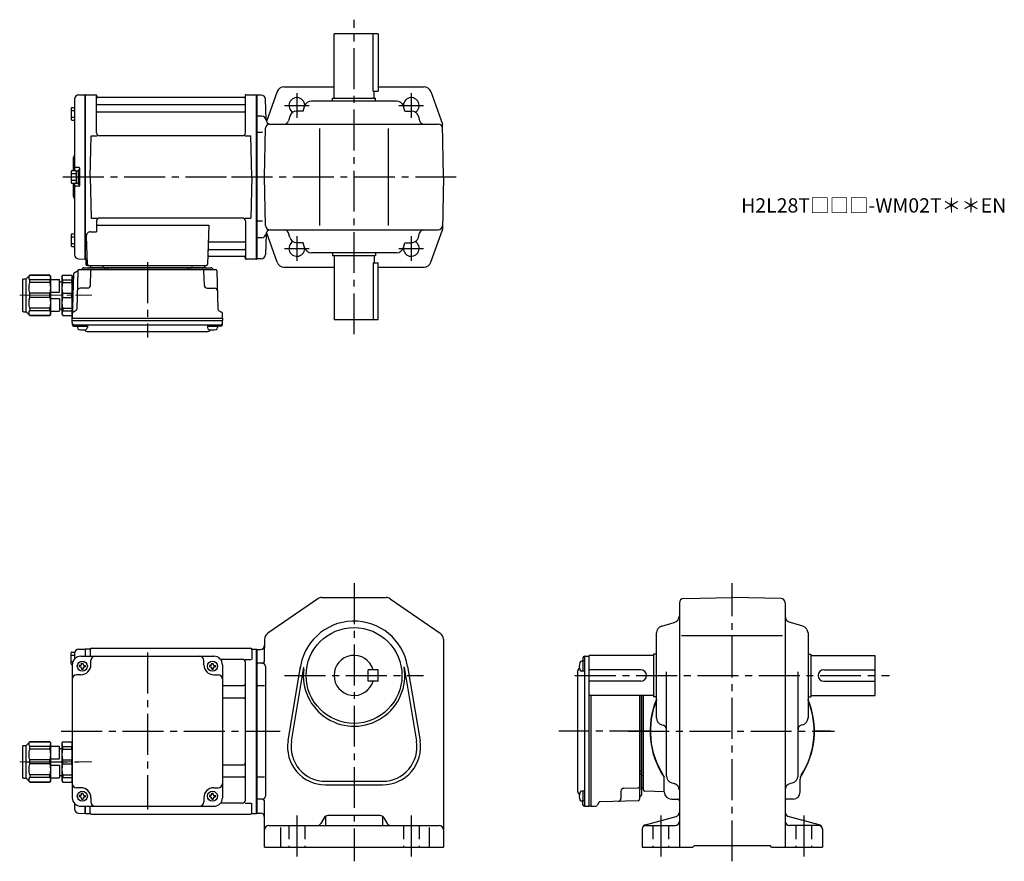
# Model space of a CAD drawing. Extents: x 115 to 804, y 56 to 645.
import ezdxf

# ---------------------------------------------------------------- set-up
doc = ezdxf.new("R2010")
doc.units = 0
doc.header["$LTSCALE"] = 3
doc.header["$MEASUREMENT"] = 0
for name, pattern in [('HIDDEN2', [4.7625, 3.175, -1.5875]), ('sekkei(A2)', [14.2875, 9.525, -1.5875, 1.5875, -1.5875]), ('一点鎖線', [13, 10, -1, 1, -1])]:
    doc.linetypes.add(name, pattern=pattern)
doc.layers.get('0').update_dxf_attribs({"linetype": 'CONTINUOUS'})
doc.layers.add('CENTER', color=3, linetype='sekkei(A2)')
doc.layers.add('HIDS', color=1, linetype='HIDDEN2')
doc.layers.add('TITLE', color=4, linetype='CONTINUOUS', plot=False)
doc.styles.get("Standard").update_dxf_attribs({"font": 'simplex.shx', "bigfont": 'extfont.shx'})

# ---------------------------------------------------------------- blocks, each defined once
blk = doc.blocks.new('C2BG1216キャプコン-F用')
for p, q in [((0, 13.5), (0.35, 14.1)), ((6.65, 14.1), (0.35, 14.1)), ((7, 13.5), (6.65, 14.1)), ((15.3, 13.5), (15.65, 14.1)), ((29.65, 14.1), (15.65, 14.1)), ((15.65, 14.1), (15.65, 14.03)), ((15.65, 14.03), (29.65, 14.03)), ((32.3, 11.45), (29.65, 14.1)), ((29.65, 14.03), (29.65, 14.1)), ((-0.76, 12.65), (0, 12.65)), ((0, -13.5), (0, 13.5)), ((6.65, 10.92), (0.35, 10.92)), ((0.35, 8.93), (0.35, 10.92)), ((6.65, 8.93), (0.35, 8.93)), ((6.65, 8.93), (6.65, 10.92)), ((7, -13.5), (7, 13.5)), ((9, 9.4), (7, 9.4)), ((9, 2.5), (9, 10.75)), ((15.3, 11.05), (9.3, 11.05)), ((15.3, 13.5), (15.3, -13.5)), ((15.65, 10.92), (29.65, 10.92)), ((15.65, 10.92), (15.65, 8.93)), ((15.65, 8.93), (29.65, 8.93)), ((29.65, 8.93), (29.65, 10.92)), ((32.3, -11.45), (32.3, 11.45)), ((34.2, 11.45), (32.3, 11.45)), ((34.7, -10.95), (34.7, 10.95)), ((0.35, -1.41), (0.35, 1.41)), ((6.65, 1.41), (0.35, 1.41)), ((6.65, -1.41), (6.65, 1.41)), ((15.3, 2.2), (9.3, 2.2)), ((15.65, -1.41), (15.65, 1.41)), ((15.65, 1.41), (29.65, 1.41)), ((29.65, -1.41), (29.65, 1.41)), ((6.65, -1.41), (0.35, -1.41)), ((9, -2.5), (9, -10.75)), ((15.3, -2.2), (9.3, -2.2)), ((15.65, -1.41), (29.65, -1.41)), ((0, -13.5), (0.35, -14.1)), ((6.65, -8.93), (0.35, -8.93)), ((0.35, -8.93), (0.35, -10.92)), ((6.65, -10.92), (0.35, -10.92)), ((6.65, -8.93), (6.65, -10.92)), ((7, -13.5), (6.65, -14.1)), ((9, -9.4), (7, -9.4)), ((15.3, -11.05), (9.3, -11.05)), ((15.3, -13.5), (15.65, -14.1)), ((15.65, -8.93), (29.65, -8.93)), ((15.65, -10.92), (15.65, -8.93)), ((15.65, -10.92), (29.65, -10.92)), ((29.65, -8.93), (29.65, -10.92)), ((32.3, -11.45), (29.65, -14.1)), ((34.2, -11.45), (32.3, -11.45)), ((6.65, -14.1), (0.35, -14.1)), ((15.65, -14.03), (29.65, -14.03)), ((15.65, -14.1), (15.65, -14.03)), ((29.65, -14.1), (15.65, -14.1)), ((29.65, -14.03), (29.65, -14.1))]:
    blk.add_line(p, q)
for centre, radius, start, end in [((3.83, 12.51), 3.83, 155.4551, 204.5449), ((3.17, 12.51), 3.83, 335.4551, 24.5449), ((18.97, 12.47), 3.67, 154.91816, 205.08184), ((27.93, 12.47), 2.32, 317.85821, 42.14179), ((20.58, 5.17), 20.58, 169.47134, 190.52866), ((-13.58, 5.17), 20.58, 349.47134, 10.52866), ((9.3, 10.75), 0.3, 90, 180), ((35.88, 5.17), 20.58, 169.47134, 190.52866), ((18.17, 5.17), 12.08, 341.86526, 18.13474), ((34.2, 10.95), 0.5, 0, 90), ((9.3, 2.5), 0.3, 180, 270), ((20.58, -5.17), 20.58, 169.47134, 190.52866), ((-13.58, -5.17), 20.58, 349.47134, 10.52866), ((9.3, -2.5), 0.3, 90, 180), ((35.88, -5.17), 20.58, 169.47134, 190.52866), ((18.17, -5.17), 12.08, 341.86526, 18.13474), ((3.83, -12.51), 3.83, 155.4551, 204.5449), ((3.17, -12.51), 3.83, 335.4551, 24.5449), ((9.3, -10.75), 0.3, 180, 270), ((18.97, -12.47), 3.67, 154.91816, 205.08184), ((27.93, -12.47), 2.32, 317.85821, 42.14179), ((34.2, -10.95), 0.5, 270, 0)]:
    blk.add_arc(centre, radius, start, end)
at = {"layer": 'CENTER', "linetype": '一点鎖線', "lineweight": 13}
blk.add_line((36.8, 0), (-13.6, 0), dxfattribs=at)
blk = doc.blocks.new('C2BG1216キャプコン-F_ABOX用')
blk.add_blockref('C2BG1216キャプコン-F用', (0, 0))
blk = doc.blocks.new('A$C29a51790')
for p, q in [((-39.79, 0), (-39.82, -1.01)), ((-31.21, 0), (-31.18, -1.01)), ((31.21, 0), (31.18, -1.01)), ((39.79, 0), (39.82, -1.01)), ((-51.69, -5.86), (-52.5, -36.8)), ((-51.19, -5.02), (-48.88, -3.69)), ((-48.64, -3.77), (-49.33, -30.48)), ((-47.64, -2.8), (47.64, -2.8)), ((-44.53, -1.5), (44.53, -1.5)), ((41.03, -1.5), (-41.03, -1.5)), ((-39.83, -13.85), (-39.56, -3.77)), ((-30, -1.5), (-30, -2.8)), ((-28, -1.5), (-28, -2.8)), ((28, -1.5), (28, -2.8)), ((30, -1.5), (30, -2.8)), ((39.83, -13.85), (39.56, -3.77)), ((48.64, -3.77), (49.33, -30.48)), ((-41.83, -15.8), (-47, -15.8)), ((41.83, -15.8), (47, -15.8)), ((-52.5, -36.8), (-52.41, -33.36)), ((-49.83, -31.32), (-51.91, -32.52)), ((49.83, -31.32), (51.91, -32.52)), ((52.5, -36.8), (52.41, -33.36)), ((-52.5, -38.3), (-52.5, -36.8)), ((-52.5, -36.8), (52.5, -36.8)), ((-52.43, -41.43), (-52.5, -38.3)), ((-52.5, -38.3), (52.5, -38.3)), ((52.43, -41.43), (52.5, -38.3)), ((52.5, -36.8), (52.5, -38.3)), ((-51.45, -41.4), (51.45, -41.4)), ((-51.43, -42.4), (-48.98, -42.4)), ((-48.98, -41.4), (-48.98, -43.38)), ((-48.98, -42.4), (-41.98, -42.4)), ((-41.98, -41.4), (-41.98, -43.38)), ((-41.57, -46.2), (41.57, -46.2)), ((41.98, -41.4), (41.98, -43.38)), ((41.98, -42.4), (48.98, -42.4)), ((48.98, -41.4), (48.98, -43.38)), ((51.43, -42.4), (48.98, -42.4))]:
    blk.add_line(p, q)
for centre, radius, start, end in [((-50.69, -5.89), 1, 120, 178.5), ((-49.38, -2.82), 1, 300, 318.74476), ((-47.64, -3.8), 1, 90, 178.5), ((-49.38, -2.82), 1, 318.69112, 330.64001), ((-46.4, -1.8), 1, 270, 339.5127), ((-44.53, -2.5), 1, 90, 159.5127), ((-40.32, -1), 0.5, 270, 358.5), ((-38.56, -3.8), 1, 90, 178.5), ((-30.68, -1), 0.5, 181.5, 270), ((30.68, -1), 0.5, 270, 358.5), ((38.56, -3.8), 1, 1.5, 90), ((40.32, -1), 0.5, 181.5, 270), ((44.53, -2.5), 1, 20.4873, 90), ((46.4, -1.8), 1, 200.4873, 270), ((47.64, -3.8), 1, 1.5, 90), ((-47, -17.8), 2, 90, 178.5), ((-41.83, -13.8), 2, 270, 358.5), ((41.83, -13.8), 2, 181.5, 270), ((47, -17.8), 2, 1.5, 90), ((-51.41, -33.39), 1, 120, 178.5), ((-50.33, -30.46), 1, 300, 358.5), ((50.33, -30.46), 1, 181.5, 240), ((51.41, -33.39), 1, 1.5, 60), ((-51.45, -40.4), 1, 181.32991, 270), ((51.45, -40.4), 1, 270, 358.67009), ((-51.43, -41.4), 1, 181.5, 270), ((-47.68, -43.38), 1.3, 180, 253.39842), ((-45.48, -36), 9, 253.39848, 286.60101), ((-41.57, -43.2), 3, 214.18935, 270), ((-43.28, -43.38), 1.3, 286.6009, 0), ((41.57, -43.2), 3, 270, 325.81065), ((43.28, -43.38), 1.3, 180, 253.39842), ((45.48, -36), 9, 253.39848, 286.60101), ((47.68, -43.38), 1.3, 286.6009, 0), ((51.43, -41.4), 1, 270, 358.5)]:
    blk.add_arc(centre, radius, start, end)
at = {"xscale": -1, "rotation": 360}
blk.add_blockref('C2BG1216キャプコン-F_ABOX用', (-52.5, -20.8), dxfattribs=at)
blk = doc.blocks.new('C2BG1216キャプコン-GH用')
for p, q in [((0, 13.5), (0.35, 14.1)), ((6.65, 14.1), (0.35, 14.1)), ((7, 13.5), (6.65, 14.1)), ((15.3, 13.5), (15.65, 14.1)), ((29.65, 14.1), (15.65, 14.1)), ((15.65, 14.1), (15.65, 14.03)), ((15.65, 14.03), (29.65, 14.03)), ((32.3, 11.45), (29.65, 14.1)), ((29.65, 14.03), (29.65, 14.1)), ((0, -13.5), (0, 13.5)), ((6.65, 10.92), (0.35, 10.92)), ((0.35, 8.93), (0.35, 10.92)), ((6.65, 8.93), (0.35, 8.93)), ((6.65, 8.93), (6.65, 10.92)), ((7, -13.5), (7, 13.5)), ((9, 9.4), (7, 9.4)), ((9, 2.5), (9, 10.75)), ((15.3, 11.05), (9.3, 11.05)), ((15.3, 13.5), (15.3, -13.5)), ((15.65, 10.92), (29.65, 10.92)), ((15.65, 10.92), (15.65, 8.93)), ((15.65, 8.93), (29.65, 8.93)), ((29.65, 8.93), (29.65, 10.92)), ((32.3, -11.45), (32.3, 11.45)), ((34.2, 11.45), (32.3, 11.45)), ((34.7, -10.95), (34.7, 10.95)), ((0.35, -1.41), (0.35, 1.41)), ((6.65, 1.41), (0.35, 1.41)), ((6.65, -1.41), (6.65, 1.41)), ((15.3, 2.2), (9.3, 2.2)), ((15.65, -1.41), (15.65, 1.41)), ((15.65, 1.41), (29.65, 1.41)), ((29.65, -1.41), (29.65, 1.41)), ((6.65, -1.41), (0.35, -1.41)), ((9, -2.5), (9, -10.75)), ((15.3, -2.2), (9.3, -2.2)), ((15.65, -1.41), (29.65, -1.41)), ((0, -13.5), (0.35, -14.1)), ((6.65, -8.93), (0.35, -8.93)), ((0.35, -8.93), (0.35, -10.92)), ((6.65, -10.92), (0.35, -10.92)), ((6.65, -8.93), (6.65, -10.92)), ((7, -13.5), (6.65, -14.1)), ((9, -9.4), (7, -9.4)), ((15.3, -11.05), (9.3, -11.05)), ((15.3, -13.5), (15.65, -14.1)), ((15.65, -8.93), (29.65, -8.93)), ((15.65, -10.92), (15.65, -8.93)), ((15.65, -10.92), (29.65, -10.92)), ((29.65, -8.93), (29.65, -10.92)), ((32.3, -11.45), (29.65, -14.1)), ((34.2, -11.45), (32.3, -11.45)), ((6.65, -14.1), (0.35, -14.1)), ((15.65, -14.03), (29.65, -14.03)), ((15.65, -14.1), (15.65, -14.03)), ((29.65, -14.1), (15.65, -14.1)), ((29.65, -14.03), (29.65, -14.1))]:
    blk.add_line(p, q)
for centre, radius, start, end in [((3.83, 12.51), 3.83, 155.4551, 204.5449), ((3.17, 12.51), 3.83, 335.4551, 24.5449), ((18.97, 12.47), 3.67, 154.91816, 205.08184), ((27.93, 12.47), 2.32, 317.85821, 42.14179), ((20.58, 5.17), 20.58, 169.47134, 190.52866), ((-13.58, 5.17), 20.58, 349.47134, 10.52866), ((9.3, 10.75), 0.3, 90, 180), ((35.88, 5.17), 20.58, 169.47134, 190.52866), ((18.17, 5.17), 12.08, 341.86526, 18.13474), ((34.2, 10.95), 0.5, 0, 90), ((9.3, 2.5), 0.3, 180, 270), ((20.58, -5.17), 20.58, 169.47134, 190.52866), ((-13.58, -5.17), 20.58, 349.47134, 10.52866), ((9.3, -2.5), 0.3, 90, 180), ((35.88, -5.17), 20.58, 169.47134, 190.52866), ((18.17, -5.17), 12.08, 341.86526, 18.13474), ((3.83, -12.51), 3.83, 155.4551, 204.5449), ((3.17, -12.51), 3.83, 335.4551, 24.5449), ((9.3, -10.75), 0.3, 180, 270), ((18.97, -12.47), 3.67, 154.91816, 205.08184), ((27.93, -12.47), 2.32, 317.85821, 42.14179), ((34.2, -10.95), 0.5, 270, 0)]:
    blk.add_arc(centre, radius, start, end)
at = {"layer": 'CENTER', "linetype": '一点鎖線', "lineweight": 13}
blk.add_line((36.8, 0), (-13.6, 0), dxfattribs=at)

msp = doc.modelspace()

# ---------------------------------------------------------------- linework, layer by layer
for p, q in [((334.75, 589.7), (334.75, 634.7)), ((365.75, 634.7), (334.75, 634.7)), ((362.17, 594.7), (362.17, 634.7)), ((365.75, 634.7), (365.75, 594.7)), ((156.17, 592.08), (160.55, 592.19)), ((160.55, 592.19), (160.75, 592)), ((161.05, 592.2), (160.75, 592.03)), ((161.05, 592.2), (167.91, 592.2)), ((161.05, 477.2), (161.05, 592.2)), ((273.59, 592.2), (280.45, 592.2)), ((280.45, 592.2), (280.75, 592.03)), ((280.45, 477.2), (280.45, 592.2)), ((280.75, 477.2), (280.75, 592.2)), ((295.06, 594.39), (287.51, 573.39)), ((299.77, 597.7), (334.75, 597.7)), ((362.17, 594.7), (365.75, 594.7)), ((362.75, 589.7), (362.75, 594.7)), ((365.75, 597.7), (397.74, 597.7)), ((402.44, 594.39), (410.61, 571.7)), ((153.25, 589.08), (153.25, 539.1)), ((160.75, 477.37), (160.75, 592.03)), ((160.75, 592), (160.75, 477.4)), ((168.75, 565.45), (168.75, 591.54)), ((168.9, 591.37), (169.03, 590.61)), ((169.25, 585.37), (272.25, 585.37)), ((271.98, 590.2), (169.52, 590.2)), ((272.6, 591.37), (272.47, 590.61)), ((272.75, 565.45), (272.75, 591.54)), ((280.75, 592.03), (280.75, 477.37)), ((283.83, 591.95), (280.75, 591.95)), ((287.21, 574.62), (286.83, 589.03)), ((378.46, 587.7), (319.04, 587.7)), ((333.75, 587.7), (333.75, 589.7)), ((333.75, 589.7), (363.75, 589.7)), ((363.75, 587.7), (363.75, 589.7)), ((150.95, 582.77), (150.95, 574.97)), ((150.95, 581.17), (153.25, 581.17)), ((151.45, 583.27), (153.25, 583.27)), ((169.25, 580.13), (272.25, 580.13)), ((313.28, 580.7), (308.57, 580.7)), ((313.28, 580.7), (314.23, 584.05)), ((384.22, 580.7), (383.28, 584.05)), ((384.22, 580.7), (388.93, 580.7)), ((150.95, 576.57), (153.25, 576.57)), ((151.45, 574.47), (153.25, 574.47)), ((284.23, 577.2), (280.75, 577.2)), ((289.85, 571.7), (407.66, 571.7)), ((303.76, 577.05), (302.87, 573.89)), ((393.75, 577.05), (394.64, 573.89)), ((411.25, 534.7), (410.61, 571.7)), ((284.75, 565.7), (280.75, 565.7)), ((286.25, 534.7), (286.85, 568.75)), ((324.75, 500.7), (324.75, 568.7)), ((372.75, 500.7), (372.75, 568.7)), ((164.25, 534.7), (165, 563.45)), ((165, 563.45), (169.05, 563.45)), ((270.75, 563.45), (170.75, 563.45)), ((272.45, 563.45), (276.5, 563.45)), ((277.25, 534.7), (276.5, 563.45)), ((152.25, 547.38), (152.25, 539.1)), ((150.95, 538.6), (150.95, 530.8)), ((151.45, 539.1), (153.95, 539.1)), ((156.45, 541.2), (154.25, 541.2)), ((154.45, 538.95), (154.45, 530.45)), ((154.45, 538.95), (155.75, 538.95)), ((155.75, 539.7), (155.75, 529.7)), ((155.75, 539.7), (156.75, 539.7)), ((155.75, 538.95), (155.75, 530.45)), ((156.75, 540.9), (156.75, 528.5)), ((156.75, 539.7), (156.75, 529.7)), ((150.95, 537), (154.45, 537)), ((150.95, 532.4), (154.45, 532.4)), ((151.45, 530.3), (153.95, 530.3)), ((152.25, 530.3), (152.25, 522.04)), ((153.25, 530.3), (153.25, 480.32)), ((154.45, 530.45), (155.75, 530.45)), ((164.25, 534.7), (165, 505.95)), ((277.25, 534.7), (276.5, 505.95)), ((286.85, 500.65), (286.25, 534.7)), ((411.25, 534.7), (410.61, 497.7)), ((156.45, 528.2), (154.25, 528.2)), ((155.75, 529.7), (156.75, 529.7)), ((165, 505.95), (169.05, 505.95)), ((168.75, 503.95), (168.75, 496.33)), ((270.75, 505.95), (170.75, 505.95)), ((272.45, 505.95), (276.5, 505.95)), ((272.75, 503.95), (272.75, 477.86)), ((284.75, 503.7), (280.75, 503.7)), ((164.53, 496.33), (168.75, 496.33)), ((168.75, 500.91), (247.24, 500.91)), ((247.24, 500.91), (246.28, 473.67)), ((295.06, 475.01), (287.51, 496.01)), ((289.85, 497.7), (407.66, 497.7)), ((402.44, 475.01), (410.61, 497.7)), ((150.95, 494.43), (150.95, 486.63)), ((150.95, 492.83), (153.25, 492.83)), ((151.45, 494.93), (153.25, 494.93)), ((161.53, 493.23), (162.22, 473.67)), ((247.86, 489.27), (272.25, 489.27)), ((284.23, 492.2), (280.75, 492.2)), ((287.21, 494.78), (286.83, 480.37)), ((303.76, 492.35), (302.87, 495.51)), ((393.75, 492.35), (394.64, 495.51)), ((150.95, 488.23), (153.25, 488.23)), ((151.45, 486.13), (153.25, 486.13)), ((247.61, 484.03), (272.25, 484.03)), ((313.28, 488.7), (308.57, 488.7)), ((314.23, 485.35), (313.28, 488.7)), ((383.28, 485.35), (384.22, 488.7)), ((384.22, 488.7), (388.93, 488.7)), ((156.17, 477.32), (160.55, 477.21)), ((160.75, 477.4), (160.55, 477.21)), ((161.05, 477.2), (160.75, 477.37)), ((162.09, 477.2), (161.05, 477.2)), ((161.25, 477.2), (161.25, 473.7)), ((247.44, 479.2), (271.98, 479.2)), ((272.6, 478.03), (272.47, 478.79)), ((280.25, 477.2), (273.59, 477.2)), ((280.25, 477.2), (280.45, 477.2)), ((280.45, 477.2), (280.75, 477.37)), ((283.83, 477.45), (280.75, 477.45)), ((378.46, 481.7), (319.04, 481.7)), ((333.75, 481.7), (333.75, 479.7)), ((333.75, 479.7), (363.75, 479.7)), ((334.75, 479.7), (334.75, 434.7)), ((362.75, 479.7), (362.75, 474.7)), ((363.75, 481.7), (363.75, 479.7)), ((162.25, 472.7), (245.28, 472.7)), ((299.77, 471.7), (334.75, 471.7)), ((362.17, 474.7), (365.75, 474.7)), ((362.17, 474.7), (362.17, 434.7)), ((365.75, 434.7), (365.75, 474.7)), ((365.75, 471.7), (397.74, 471.7)), ((365.75, 434.7), (334.75, 434.7)), ((323.47, 239.62), (288.42, 215.49)), ((326.31, 240.5), (371.2, 240.5)), ((374.03, 239.62), (409.09, 215.49)), ((576.25, 236.91), (576.25, 66)), ((579.2, 239.91), (613.25, 240.5)), ((647.3, 239.91), (613.25, 240.5)), ((650.25, 236.91), (650.25, 66)), ((563.9, 220.53), (572.6, 222.97)), ((662.6, 220.53), (653.9, 222.97)), ((560.25, 156.29), (560.25, 215.71)), ((577.75, 214), (648.5, 214)), ((666.25, 215.71), (666.25, 156.29)), ((286.25, 211.37), (286.25, 205.5)), ((411.25, 211.37), (411.25, 66)), ((150.95, 194.1), (150.95, 201.9)), ((150.95, 200.3), (153.25, 200.3)), ((151.45, 202.4), (153.43, 202.4)), ((153.25, 201.38), (153.25, 197.47)), ((156.17, 204.38), (160.55, 204.49)), ((160.55, 204.49), (160.75, 204.3)), ((161.05, 204.5), (160.75, 204.33)), ((160.75, 204.33), (160.75, 199.5)), ((160.75, 204.3), (160.75, 199.5)), ((163.93, 204.5), (161.05, 204.5)), ((161.05, 199.5), (161.05, 204.5)), ((164.25, 204), (164.25, 199.5)), ((165.25, 205), (276.25, 205)), ((277.25, 204), (277.25, 197.22)), ((277.57, 204.5), (280.45, 204.5)), ((280.45, 204.5), (280.75, 204.33)), ((280.45, 89.5), (280.45, 204.5)), ((280.75, 204.5), (280.75, 89.5)), ((280.75, 89.67), (280.75, 204.33)), ((280.75, 204.25), (283.25, 204.25)), ((286.25, 196.5), (286.25, 205.5)), ((513.25, 172), (513.25, 200)), ((558.25, 200), (513.25, 200)), ((560.25, 201), (558.25, 201)), ((558.25, 201), (558.25, 171)), ((666.25, 201), (668.25, 201)), ((668.25, 201), (668.25, 171)), ((668.25, 200), (713.25, 200)), ((713.25, 172), (713.25, 200)), ((150.95, 195.7), (152.17, 195.7)), ((151.45, 193.6), (151.75, 193.6)), ((151.75, 193.5), (151.75, 100.5)), ((156.65, 193), (156.65, 192)), ((157.25, 193), (156.65, 193)), ((157.75, 199.5), (250.75, 199.5)), ((158.25, 194.6), (159.25, 194.6)), ((158.25, 194), (158.25, 194.6)), ((159.25, 194), (159.25, 194.6)), ((160.25, 193), (160.85, 193)), ((160.85, 193), (160.85, 192)), ((164.75, 193.5), (164.75, 196.5)), ((243.75, 193.5), (243.75, 196.5)), ((247.65, 193), (247.65, 192)), ((248.25, 193), (247.65, 193)), ((249.25, 194), (249.25, 194.6)), ((250.25, 194), (250.25, 194.6)), ((251.25, 193), (251.85, 193)), ((251.85, 193), (251.85, 192)), ((270.75, 197.22), (255.46, 197.22)), ((256.75, 193.5), (256.75, 100.5)), ((272.6, 197.22), (276.85, 197.22)), ((272.75, 98.78), (272.75, 195.22)), ((284.75, 194.5), (280.75, 194.5)), ((509.85, 195.98), (507.87, 195.98)), ((508.85, 198.43), (508.85, 195.98)), ((508.85, 195.98), (508.85, 188.98)), ((509.82, 199.43), (512.95, 199.5)), ((509.85, 198.45), (509.85, 95.55)), ((512.95, 199.5), (512.95, 94.5)), ((512.95, 199.5), (513.25, 199.5)), ((157.75, 186.5), (154.75, 186.5)), ((157.25, 192), (156.65, 192)), ((158.25, 191), (158.25, 190.4)), ((158.25, 190.4), (159.25, 190.4)), ((159.25, 191), (159.25, 190.4)), ((160.25, 192), (160.85, 192)), ((248.25, 192), (247.65, 192)), ((249.25, 191), (249.25, 190.4)), ((249.25, 190.4), (250.25, 190.4)), ((250.25, 191), (250.25, 190.4)), ((250.75, 186.5), (253.75, 186.5)), ((251.25, 192), (251.85, 192)), ((286.75, 192.5), (286.75, 101.5)), ((302.61, 140.36), (311.27, 192.25)), ((305.08, 139.95), (313.74, 191.84)), ((358.75, 182), (358.75, 190)), ((365.75, 190), (358.75, 190)), ((365.75, 182), (365.75, 190)), ((383.77, 191.84), (392.42, 139.95)), ((386.23, 192.25), (394.89, 140.36)), ((505.05, 188.57), (505.05, 105.43)), ((509.85, 188.98), (507.87, 188.98)), ((549.25, 190), (513.25, 190)), ((567.25, 115.8), (567.25, 188.5)), ((659.25, 115.8), (659.25, 188.5)), ((677.25, 190), (713.25, 190)), ((365.75, 182), (358.75, 182)), ((549.25, 182), (513.25, 182)), ((677.25, 182), (713.25, 182)), ((256.75, 178.88), (271.75, 178.88)), ((280.75, 178.96), (286.03, 178.96)), ((256.75, 170.41), (271.75, 170.41)), ((558.25, 172), (513.25, 172)), ((514.45, 172), (514.45, 94.5)), ((548.45, 172), (548.45, 99.36)), ((549.75, 172), (549.75, 102.47)), ((549.75, 105.97), (549.75, 172)), ((551.25, 105.97), (551.25, 172)), ((560.25, 171), (558.25, 171)), ((666.25, 171), (668.25, 171)), ((668.25, 172), (713.25, 172)), ((563.9, 151.47), (565.06, 151.15)), ((662.6, 151.47), (661.44, 151.15)), ((256.75, 123.59), (271.75, 123.59)), ((549.75, 119), (548.45, 119)), ((256.75, 115.12), (271.75, 115.12)), ((280.75, 115.04), (286.03, 115.04)), ((328.75, 112), (368.75, 112)), ((549.75, 117), (548.45, 117)), ((551.25, 115.79), (550.24, 115.82)), ((565.75, 104.5), (565.75, 113.55)), ((570.91, 110.98), (572.59, 110.52)), ((655.59, 110.98), (653.91, 110.52)), ((660.75, 104.5), (660.75, 113.55)), ((157.75, 107.5), (154.75, 107.5)), ((158.25, 103.6), (159.25, 103.6)), ((158.25, 103), (158.25, 103.6)), ((159.25, 103), (159.25, 103.6)), ((249.25, 103.6), (250.25, 103.6)), ((249.25, 103), (249.25, 103.6)), ((250.25, 103), (250.25, 103.6)), ((250.75, 107.5), (253.75, 107.5)), ((328.75, 109.5), (368.75, 109.5)), ((509.85, 105.02), (507.87, 105.02)), ((508.85, 105.02), (508.85, 98.02)), ((535.45, 105.17), (535.45, 100)), ((537.4, 107.17), (547.48, 107.44)), ((551.25, 107.21), (550.24, 107.18)), ((565.75, 104.49), (552.22, 104.97)), ((153.25, 96.53), (153.25, 92.62)), ((156.65, 102), (156.65, 101)), ((157.25, 102), (156.65, 102)), ((157.25, 101), (156.65, 101)), ((158.25, 100), (158.25, 99.4)), ((158.25, 99.4), (159.25, 99.4)), ((159.25, 100), (159.25, 99.4)), ((160.25, 102), (160.85, 102)), ((160.25, 101), (160.85, 101)), ((160.85, 102), (160.85, 101)), ((164.75, 100.5), (164.75, 97.5)), ((243.75, 100.5), (243.75, 97.5)), ((247.65, 102), (247.65, 101)), ((248.25, 102), (247.65, 102)), ((248.25, 101), (247.65, 101)), ((249.25, 100), (249.25, 99.4)), ((249.25, 99.4), (250.25, 99.4)), ((250.25, 100), (250.25, 99.4)), ((251.25, 102), (251.85, 102)), ((251.25, 101), (251.85, 101)), ((251.85, 102), (251.85, 101)), ((270.75, 96.78), (255.46, 96.78)), ((272.6, 96.78), (276.85, 96.78)), ((277.25, 90), (277.25, 96.78)), ((284.75, 99.5), (280.75, 99.5)), ((286.25, 66), (286.25, 97.5)), ((509.85, 98.02), (507.87, 98.02)), ((508.85, 95.57), (508.85, 98.02)), ((519.93, 97.17), (518.73, 95.09)), ((547.48, 98.36), (520.77, 97.67)), ((570.75, 99.5), (575.25, 99.5)), ((655.75, 99.5), (651.25, 99.5)), ((156.17, 89.62), (160.55, 89.51)), ((157.75, 94.5), (250.75, 94.5)), ((160.75, 89.7), (160.55, 89.51)), ((160.75, 94.5), (160.75, 89.7)), ((160.75, 89.67), (160.75, 94.5)), ((161.05, 89.5), (160.75, 89.67)), ((161.05, 89.5), (161.05, 94.5)), ((164.25, 90), (164.25, 94.5)), ((280.45, 89.5), (280.75, 89.67)), ((280.75, 89.75), (283.25, 89.75)), ((509.82, 94.57), (512.95, 94.5)), ((514.45, 94.5), (512.95, 94.5)), ((514.45, 94.5), (517.89, 94.59)), ((161.05, 89.5), (163.93, 89.5)), ((165.25, 89), (276.25, 89)), ((277.57, 89.5), (280.45, 89.5)), ((327.89, 86.49), (325.62, 82.51)), ((328.75, 87.44), (328.75, 81.54)), ((367.01, 88), (330.49, 88)), ((368.75, 87.45), (368.75, 81.54)), ((369.62, 86.49), (371.89, 82.51)), ((552.47, 81.6), (574.03, 87.4)), ((674.03, 81.6), (652.47, 87.4)), ((289.25, 81), (408.25, 81)), ((297.25, 79.56), (297.25, 66)), ((401.25, 79.56), (401.25, 66)), ((550.25, 78.7), (550.25, 66)), ((552.75, 81), (573.25, 81)), ((673.75, 81), (653.25, 81)), ((676.25, 78.7), (676.25, 66)), ((286.25, 66), (411.25, 66)), ((550.25, 66), (585.75, 66)), ((585.75, 66), (586.75, 67)), ((586.75, 67), (639.75, 67)), ((640.75, 66), (639.75, 67)), ((640.75, 66), (676.25, 66))]:
    msp.add_line(p, q)
for centre, radius in [((348.75, 186), 33.5), ((158.75, 192.5), 3.5), ((249.75, 192.5), 3.5), ((158.75, 101.5), 3.5), ((249.75, 101.5), 3.5)]:
    msp.add_circle(centre, radius)
for centre, radius, start, end in [((167.91, 591.2), 1, 10, 90), ((273.59, 591.2), 1, 90, 170), ((299.77, 592.7), 5, 90, 160.21251), ((397.74, 592.7), 5, 19.78749, 90), ((156.25, 589.08), 3, 91.5, 180), ((169.25, 585.87), 0.5, 180, 270), ((169.52, 590.7), 0.5, 190, 270), ((271.98, 590.7), 0.5, 270, 350), ((272.25, 585.87), 0.5, 270, 360), ((283.83, 588.95), 3, 1.5, 90), ((308.75, 584.7), 5.5, 352.4014, 239.46568), ((319.04, 582.7), 5, 90, 164.29137), ((378.46, 582.7), 5, 15.70864, 90), ((388.75, 584.7), 5.5, 300.5343, 187.5986), ((151.45, 582.77), 0.5, 90, 180), ((169.25, 579.63), 0.5, 90, 180), ((272.25, 579.63), 0.5, 360, 90), ((308.57, 575.7), 5, 90, 164.29137), ((388.93, 575.7), 5, 15.70864, 90), ((151.45, 574.97), 0.5, 180, 270), ((284.23, 574.2), 3, 4.78019, 90), ((289.85, 568.7), 3, 90, 179), ((290.2, 574.7), 3, 181.5, 270), ((299.98, 574.7), 3, 270, 344.29135), ((397.52, 574.7), 3, 195.70863, 270), ((407.66, 568.7), 3, 1, 90), ((170.75, 565.45), 2, 180, 270), ((270.75, 565.45), 2, 270, 360), ((154.25, 547.38), 2, 138.59038, 180), ((151.25, 550.03), 2, 318.59038, 0), ((151.45, 538.6), 0.5, 90, 180), ((154.25, 542.2), 1, 180, 270), ((153.95, 538.6), 0.5, 0, 90), ((156.45, 540.9), 0.3, 0, 90), ((151.45, 530.8), 0.5, 180, 270), ((153.95, 530.8), 0.5, 270, 0), ((154.25, 527.2), 1, 90, 180), ((156.45, 528.5), 0.3, 270, 0), ((154.25, 522.04), 2, 180, 221.40962), ((151.25, 519.4), 2, 0, 41.40962), ((170.75, 503.95), 2, 90, 180), ((270.75, 503.95), 2, 0, 90), ((164.53, 493.33), 3, 90, 182), ((289.85, 500.7), 3, 181, 270), ((290.2, 494.7), 3, 90, 178.5), ((299.98, 494.7), 3, 15.70864, 90), ((397.52, 494.7), 3, 90, 164.29137), ((407.66, 500.7), 3, 270, 359), ((151.45, 494.43), 0.5, 90, 180), ((247.86, 490.27), 1, 178, 270), ((272.25, 489.77), 0.5, 270, 0), ((284.23, 495.2), 3, 270, 355.21982), ((308.75, 484.7), 5.5, 120.53432, 7.59861), ((308.57, 493.7), 5, 195.70863, 270), ((388.75, 484.7), 5.5, 172.4014, 59.46568), ((388.93, 493.7), 5, 270, 344.29135), ((151.45, 486.63), 0.5, 180, 270), ((247.61, 483.03), 1, 90, 178), ((272.25, 483.53), 0.5, 0, 90), ((319.04, 486.7), 5, 195.70863, 270), ((378.46, 486.7), 5, 270, 344.29135), ((156.25, 480.32), 3, 180, 268.5), ((247.44, 478.2), 1, 90, 178), ((271.98, 478.7), 0.5, 10, 90), ((273.59, 478.2), 1, 190, 270), ((283.83, 480.45), 3, 270, 358.5), ((162.25, 473.7), 1, 180, 270), ((163.22, 473.7), 1, 182, 270), ((245.28, 473.7), 1, 270, 358), ((299.77, 476.7), 5, 199.78749, 270), ((397.74, 476.7), 5, 270, 340.21252), ((326.31, 235.5), 5, 90, 124.5404), ((326.34, 235.5), 5, 90, 91.03887), ((371.2, 235.5), 5, 55.46008, 90), ((579.25, 236.91), 3, 91.00053, 180), ((647.25, 236.91), 3, 0, 89.00058), ((571.25, 227.79), 5, 285.7088, 0), ((655.25, 227.79), 5, 180, 254.2917), ((348.75, 186), 38, 9.47096, 174.0874), ((565.25, 215.71), 5, 105.709, 180), ((661.25, 215.71), 5, 0, 74.29153), ((291.25, 211.37), 5, 124.5405, 180), ((406.25, 211.37), 5, 0, 55.46011), ((283.25, 207.25), 3, 270, 0), ((151.45, 201.9), 0.5, 90, 180), ((156.25, 201.38), 3, 91.5, 180), ((163.93, 205.5), 1, 270, 311.40962), ((165.25, 204), 1, 90, 180), ((276.25, 204), 1, 0, 90), ((277.57, 205.5), 1, 228.59038, 270), ((348.75, 186), 14, 16.6015, 343.3985), ((151.45, 194.1), 0.5, 180, 270), ((157.75, 193.5), 6, 90, 180), ((157.25, 194), 1, 270, 0), ((157.75, 193.5), 7, 270, 0), ((160.25, 194), 1, 180, 270), ((167.75, 196.5), 3, 90, 180), ((240.75, 196.5), 3, 0, 90), ((250.75, 193.5), 7, 180, 270), ((248.25, 194), 1, 270, 0), ((251.25, 194), 1, 180, 270), ((250.75, 193.5), 6, 0, 90), ((270.75, 195.22), 2, 0, 90), ((284.25, 196.5), 2, 270, 0), ((284.75, 192.5), 2, 0, 90), ((515.25, 192.48), 9, 163.39848, 196.60101), ((507.87, 194.68), 1.3, 90, 163.39842), ((509.85, 198.43), 1, 91.5, 180), ((510.85, 198.45), 1, 91.32991, 180), ((154.75, 183.5), 3, 90, 180), ((157.25, 191), 1, 0, 90), ((160.25, 191), 1, 90, 180), ((248.25, 191), 1, 0, 90), ((251.25, 191), 1, 90, 180), ((253.75, 183.5), 3, 0, 90), ((348.75, 186), 35.5, 172.38139, 9.59727), ((508.05, 188.57), 3, 124.18935, 180), ((507.87, 190.28), 1.3, 196.6009, 270), ((549.25, 186), 4, 270, 90), ((677.25, 186), 4, 90, 270), ((271.75, 179.88), 1, 270, 0), ((271.75, 169.41), 1, 0, 90), ((613.25, 147), 57.5, 157.18167, 213.99708), ((613.25, 147), 57.25, 157.7836, 212.502), ((613.25, 147), 57.5, 326.00292, 22.81833), ((613.25, 147), 57.25, 327.49795, 22.21636), ((565.25, 156.29), 5, 180, 254.2917), ((661.25, 156.29), 5, 285.7088, 0), ((564.25, 148.26), 3, 0, 74.2914), ((662.25, 148.26), 3, 105.709, 180), ((328.75, 136), 26.5, 170.5291, 270), ((328.75, 136), 24, 170.52914, 270), ((368.75, 136), 26.5, 270, 9.47095), ((368.75, 136), 24, 270, 9.47079), ((271.75, 124.59), 1, 270, 0), ((154.75, 110.5), 3, 180, 270), ((253.75, 110.5), 3, 270, 0), ((271.75, 114.12), 1, 0, 90), ((550.25, 116.32), 0.5, 180, 268.5), ((560.75, 113.55), 5, 0, 32.50204), ((572.25, 115.8), 5, 180, 254.4762), ((571.25, 105.7), 5, 0, 74.47595), ((655.25, 105.7), 5, 105.5244, 180), ((654.25, 115.8), 5, 285.52429, 0), ((665.75, 113.55), 5, 147.498, 180), ((157.75, 100.5), 7, 0, 90), ((250.75, 100.5), 7, 90, 180), ((508.05, 105.43), 3, 180, 235.81065), ((515.25, 101.52), 9, 163.39848, 196.60101), ((507.87, 103.72), 1.3, 90, 163.39842), ((537.45, 105.17), 2, 91.5, 180), ((547.45, 108.44), 1, 271.5, 0), ((550.25, 106.68), 0.5, 91.5, 180), ((552.25, 105.97), 1, 180, 268), ((570.75, 104.5), 5, 180, 270), ((655.75, 104.5), 5, 270, 0), ((157.75, 100.5), 6, 180, 270), ((157.25, 103), 1, 270, 0), ((157.25, 100), 1, 0, 90), ((160.25, 103), 1, 180, 270), ((160.25, 100), 1, 90, 180), ((167.75, 97.5), 3, 180, 270), ((240.75, 97.5), 3, 270, 0), ((248.25, 103), 1, 270, 0), ((248.25, 100), 1, 0, 90), ((251.25, 103), 1, 180, 270), ((251.25, 100), 1, 90, 180), ((250.75, 100.5), 6, 270, 0), ((270.75, 98.78), 2, 270, 0), ((284.25, 97.5), 2, 0, 90), ((284.75, 101.5), 2, 270, 0), ((507.87, 99.32), 1.3, 196.6009, 270), ((520.79, 96.67), 1, 91.5, 150), ((533.45, 100), 2, 271.5, 0), ((547.45, 99.36), 1, 271.5, 0), ((549.45, 100.6), 1, 110.4873, 180), ((548.75, 102.47), 1, 290.4873, 0), ((575.25, 98.5), 1, 0, 90), ((651.25, 98.5), 1, 90, 180), ((156.25, 92.62), 3, 180, 268.5), ((165.25, 90), 1, 180, 270), ((276.25, 90), 1, 270, 0), ((283.25, 86.75), 3, 0, 90), ((509.85, 95.57), 1, 180, 268.5), ((510.85, 95.55), 1, 180, 268.67009), ((517.86, 95.59), 1, 271.5, 330), ((573.25, 90.3), 3, 285.06867, 0), ((653.25, 90.3), 3, 180, 254.93179), ((163.93, 88.5), 1, 48.59038, 90), ((277.57, 88.5), 1, 90, 131.40962), ((330.49, 85), 3, 90, 150.2554), ((367.01, 85), 3, 29.74502, 90), ((573.25, 84), 3, 270, 0), ((653.25, 84), 3, 180, 270), ((289.25, 78), 3, 90, 180), ((323.01, 84), 3, 270, 330.2551), ((374.49, 84), 3, 209.7448, 270), ((408.25, 78), 3, 0, 90), ((553.25, 78.7), 3, 105.0688, 180), ((552.75, 78.5), 2.5, 90, 180), ((673.75, 78.5), 2.5, 0, 90), ((673.25, 78.7), 3, 0, 74.93163)]:
    msp.add_arc(centre, radius, start, end)
at = {"layer": 'CENTER'}
for p, q in [((348.75, 424.7), (348.75, 644.7)), ((272.75, 592.2), (272.7, 591.9)), ((273.06, 592.2), (272.75, 592.2)), ((308.75, 593.31), (308.75, 576.09)), ((388.75, 593.31), (388.75, 576.09)), ((300.14, 584.7), (317.36, 584.7)), ((380.14, 584.7), (397.36, 584.7)), ((145.19, 534.7), (286.39, 534.7)), ((263.08, 534.7), (421.25, 534.7)), ((308.75, 493.31), (308.75, 476.09)), ((388.75, 493.31), (388.75, 476.09)), ((300.14, 484.7), (317.36, 484.7)), ((380.14, 484.7), (397.36, 484.7)), ((272.75, 477.2), (272.7, 477.5)), ((273.06, 477.2), (272.75, 477.2)), ((204.25, 475.03), (204.25, 422.31)), ((348.75, 250.5), (348.75, 56)), ((613.25, 56), (613.25, 250.5)), ((204.25, 201.97), (204.25, 92.33)), ((300.23, 186), (397.28, 186)), ((503.25, 186), (723.25, 186)), ((144.03, 147), (289.89, 147)), ((280.75, 147), (297.15, 147)), ((556, 147), (492.06, 147)), ((540.5, 147), (684.69, 147)), ((556, 147), (544.54, 147)), ((681.99, 147), (670.5, 147)), ((119.89, 125.5), (156.2, 125.5)), ((308.75, 88), (308.75, 59)), ((388.75, 88), (388.75, 59)), ((563.25, 88), (563.25, 59)), ((663.25, 88), (663.25, 59))]:
    msp.add_line(p, q, dxfattribs=at)
at = {"layer": 'HIDS'}
for p, q in [((303.25, 81), (303.25, 66)), ((314.25, 81), (314.25, 66)), ((383.25, 81), (383.25, 66)), ((394.25, 81), (394.25, 66)), ((557.75, 81), (557.75, 66)), ((568.75, 81), (568.75, 66)), ((657.75, 81), (657.75, 66)), ((668.75, 81), (668.75, 66))]:
    msp.add_line(p, q, dxfattribs=at)

# ---------------------------------------------------------------- block references
msp.add_blockref('A$C29a51790', (204.25, 472.7))
at = {"xscale": -1}
msp.add_blockref('C2BG1216キャプコン-GH用', (151.75, 125.5), dxfattribs=at)

# ---------------------------------------------------------------- texts
at = {"layer": 'TITLE'}
msp.add_text('H2L28T□□□-WM02T＊＊EN', height=10, dxfattribs=at).set_placement((619.44, 509.8))

doc.saveas('drawing.dxf')
